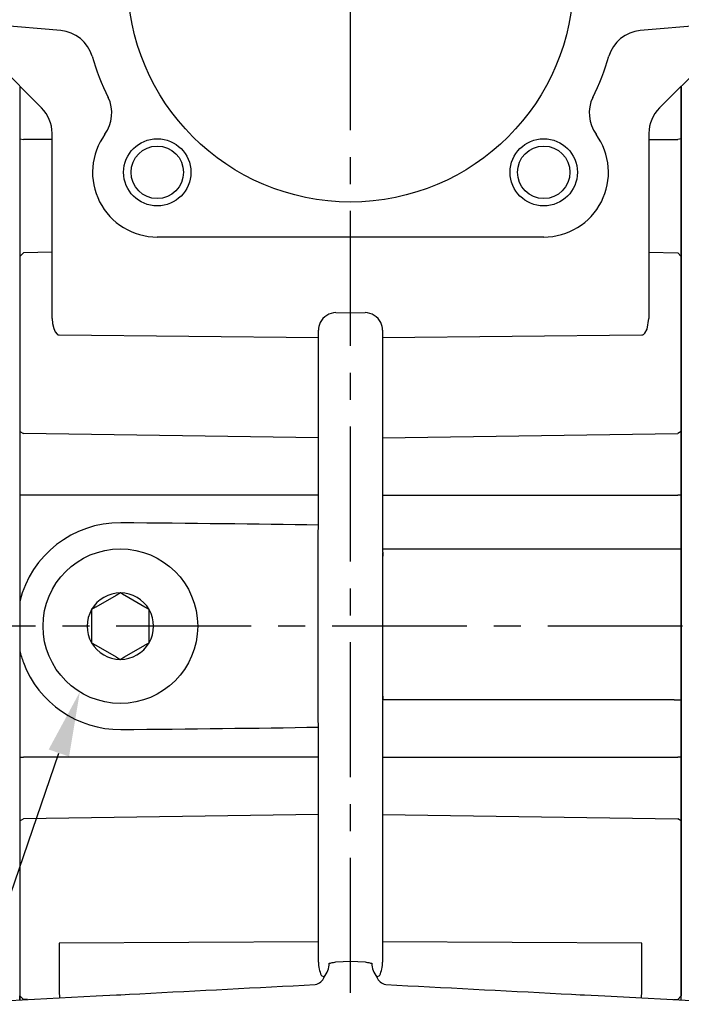
# Model space of a CAD drawing. Units: millimetres. Extents: x -32 to 1260, y -18 to 882.
# Drawn here: x 1049 to 1141, y 288 to 425 of the extents above; entities that cross this region are included whole.
import ezdxf

# ---------------------------------------------------------------- set-up
doc = ezdxf.new("R2010")
doc.units = ezdxf.units.MM
doc.header["$LTSCALE"] = 5
doc.linetypes.add('CENTER', pattern=[2, 1.25, -0.25, 0.25, -0.25])
for name, color, linetype in [('CEN', 2, 'CENTER'), ('DIM', 3, 'Continuous'), ('MAIN', 7, 'Continuous')]:
    doc.layers.add(name, color=color, linetype=linetype)
doc.styles.get("Standard").update_dxf_attribs({"font": 'simplex.shx'})
doc.dimstyles.new('C', dxfattribs={"dimscale": 4.5, "dimtxt": 2.3, "dimasz": 2, "dimexe": 1, "dimexo": 1, "dimgap": 1, "dimtad": 1, "dimtoh": 1, "dimdec": 4, "dimdsep": 46, "dimtxsty": 'Standard', "dimcen": 0, "dimclrd": 256, "dimclre": 256, "dimclrt": 256, "dimadec": 0, "dimazin": 0, "dimtfac": 0.6, "dimtdec": 4, "dimtofl": 0, "dimtmove": 0, "dimatfit": 3, "dimfxl": 0, "dimtolj": 1, "dimarcsym": 0})

# ---------------------------------------------------------------- blocks, each defined once
blk = doc.blocks.new('*D11')
at = {"layer": 'Defpoints', "color": 0}
for p in [(1063.58, 350.6), (1056.93, 331.21)]:
    blk.add_point(p, dxfattribs=at)
at = {"layer": 'DIM', "lineweight": -2}
for p, q in [((1009.27, 192.27), (1054.01, 322.7)), ((956.96, 192.27), (1009.27, 192.27))]:
    blk.add_line(p, q, dxfattribs=at)
at = {"layer": 'DIM'}
blk.add_solid([(1052.59, 323.19), (1055.43, 322.21), (1056.93, 331.21)], dxfattribs=at)
at = {"layer": 'DIM', "insert": (980.87, 213.48), "char_height": 10.35, "attachment_point": 5}
blk.add_mtext('\\A1;PS3/8\\P{\\fPMingLiU|b0|i0|c136|p18;塞頭}', dxfattribs=at)

msp = doc.modelspace()

# ---------------------------------------------------------------- linework, layer by layer
at = {"layer": 'CEN', "ltscale": 3}
for p, q in [((1094.562329, 229.345661), (1094.562329, 508.091155)), ((1170.746521, 340.345661), (976.7895, 340.345661))]:
    msp.add_line(p, q, dxfattribs=at)
at = {"layer": 'MAIN'}
for p, q in [((1054.269645, 423.18405), (1036.865083, 424.706752)), ((1152.259575, 424.706752), (1134.855013, 423.18405)), ((1051.597863, 412.43524), (1040.077061, 423.956042)), ((1149.562329, 424.470774), (1137.526795, 412.43524)), ((1048.562329, 415.470774), (1048.562329, 288.926077)), ((1140.562108, 288.34142), (1140.562107, 415.470552)), ((1140.562329, 415.470774), (1140.562329, 288.939694)), ((1053.062329, 390.026452), (1053.062329, 408.899706)), ((1136.062329, 408.899706), (1136.062329, 390.026452)), ((1048.562329, 408.118981), (1049.075774, 408.05331)), ((1053.06233, 408.039959), (1049.075774, 408.05331)), ((1136.062327, 408.039959), (1140.0625, 408.053355)), ((1140.562329, 408.120724), (1140.0625, 408.053355)), ((1094.536147, 394.475603), (1067.692271, 394.475603)), ((1094.562329, 394.475603), (1094.536147, 394.475603)), ((1094.58851, 394.475603), (1094.562329, 394.475603)), ((1121.432387, 394.475603), (1094.58851, 394.475603)), ((1048.562329, 391.766232), (1049.075774, 392.279611)), ((1053.06233, 392.383987), (1049.075774, 392.279611)), ((1136.062327, 392.383987), (1140.0625, 392.279254)), ((1140.562329, 391.752614), (1140.0625, 392.279254)), ((1053.062329, 383.664671), (1053.062329, 390.026452)), ((1136.062329, 390.026452), (1136.062329, 383.664671)), ((1053.062329, 383.149993), (1053.062329, 383.664671)), ((1092.538486, 383.974443), (1094.562329, 383.952489)), ((1094.562329, 383.952489), (1096.586172, 383.974443)), ((1136.062329, 383.664671), (1136.062329, 383.149993)), ((1054.036152, 380.846412), (1090.101594, 380.502158)), ((1090.101594, 380.502158), (1090.101594, 381.498346)), ((1099.023063, 381.498346), (1099.023063, 380.502158)), ((1099.023063, 380.502158), (1135.088506, 380.846412)), ((1090.101594, 366.522522), (1090.101594, 378.066039)), ((1099.023063, 378.066039), (1099.023063, 366.522522)), ((1048.562329, 367.428064), (1049.075774, 367.135229)), ((1090.101594, 366.522522), (1049.075774, 367.135229)), ((1099.023063, 366.522522), (1140.0625, 367.135433)), ((1140.562329, 367.435832), (1140.0625, 367.135433)), ((1090.101594, 358.587914), (1090.101594, 366.522522)), ((1099.023063, 366.522522), (1099.023063, 358.587914)), ((1090.101594, 358.587914), (1048.562329, 358.587914)), ((1090.101594, 354.391489), (1090.101594, 358.587914)), ((1099.023063, 358.587914), (1140.0625, 358.587914)), ((1099.023063, 358.587914), (1099.023063, 351.095661)), ((1140.562329, 358.587914), (1140.0625, 358.587914)), ((1090.062329, 351.845661), (1090.062329, 352.694199)), ((1090.062329, 328.845661), (1090.062329, 351.845661)), ((1099.023063, 351.095661), (1140.562329, 351.095661)), ((1099.023063, 350.595147), (1099.062329, 350.595661)), ((1099.04924, 350.095661), (1099.023063, 350.095318)), ((1099.023063, 350.095318), (1099.023063, 330.596003)), ((1061.982465, 344.625358), (1059.158075, 343.003312)), ((1062.57291, 344.964451), (1061.982465, 344.625358)), ((1065.978723, 342.987686), (1063.161796, 344.622656)), ((1066.567609, 342.645892), (1065.978723, 342.987686)), ((1066.566049, 341.965005), (1066.567609, 342.645892)), ((1058.56607, 341.983332), (1058.558609, 338.726316)), ((1066.558588, 338.707989), (1066.566049, 341.965005)), ((1058.558609, 338.726316), (1058.557049, 338.045429)), ((1058.557049, 338.045429), (1059.145934, 337.703635)), ((1059.145934, 337.703635), (1061.962862, 336.068665)), ((1063.142193, 336.065963), (1065.966582, 337.688009)), ((1062.551748, 335.72687), (1063.142193, 336.065963)), ((1099.023063, 330.596003), (1099.04924, 330.595661)), ((1099.062329, 330.095661), (1099.023063, 330.096174)), ((1139.57576, 330.09566), (1099.062329, 330.095661)), ((1139.57576, 330.09566), (1140.549242, 330.09566)), ((1090.062329, 327.997122), (1090.062329, 328.845661)), ((1099.023063, 329.595661), (1099.023063, 322.103407)), ((1090.101594, 322.103407), (1090.101594, 326.299832)), ((1048.562329, 322.103407), (1049.075774, 322.103407)), ((1090.101594, 322.103407), (1049.075774, 322.103407)), ((1090.101594, 314.168799), (1090.101594, 322.103407)), ((1099.023063, 322.103407), (1099.023063, 314.168799)), ((1099.023063, 322.103407), (1140.0625, 322.103407)), ((1140.562329, 322.103407), (1140.0625, 322.103407)), ((1090.101594, 314.168799), (1049.075774, 313.556092)), ((1090.101594, 299.110781), (1090.101594, 314.168799)), ((1099.023063, 314.168799), (1099.023063, 299.110781)), ((1099.023063, 314.168799), (1140.0625, 313.555888)), ((1048.562329, 313.263257), (1049.075774, 313.556092)), ((1140.562329, 313.255489), (1140.0625, 313.555888)), ((1090.101594, 296.415694), (1054.036152, 296.256791)), ((1054.036152, 296.256791), (1054.036152, 289.865529)), ((1090.101594, 293.617695), (1090.101594, 296.415694)), ((1099.023063, 296.415694), (1099.023063, 293.617695)), ((1135.088506, 296.256791), (1099.023063, 296.415694)), ((1135.088506, 289.865529), (1135.088506, 296.256791)), ((1092.536152, 293.64598), (1094.562329, 293.752166)), ((1094.562329, 293.752166), (1096.588506, 293.64598)), ((1059.215876, 288.899737), (1062.037673, 289.047621)), ((1063.838346, 289.14199), (1065.288014, 289.219755)), ((1123.836644, 289.219755), (1125.286311, 289.14199)), ((1127.086985, 289.047621), (1129.908782, 288.899737)), ((1037.143641, 287.74298), (1059.215876, 288.899737)), ((1048.562329, 288.926077), (1048.562329, 288.341408)), ((1049.075774, 288.41273), (1048.562329, 288.926077)), ((1048.562329, 288.341408), (1048.562329, 288.926077)), ((1049.640916, 288.397936), (1049.075774, 288.41273)), ((1129.908782, 288.899737), (1151.981017, 287.74298)), ((1139.483742, 288.397936), (1140.0625, 288.413087)), ((1140.562329, 288.939694), (1140.0625, 288.413087)), ((1140.0625, 288.367603), (1140.0625, 288.413087)), ((1140.562329, 288.341408), (1140.562329, 288.926077))]:
    msp.add_line(p, q, dxfattribs=at)
at = {"layer": 'MAIN', "flags": 128}
for points in [[(1053.06233, 383.149995), (1053.123146, 382.436129), (1053.289964, 381.759489), (1053.503941, 381.272598), (1053.752549, 380.95977), (1053.86525, 380.885901), (1053.977008, 380.850414), (1054.036151, 380.846413)], [(1135.088507, 380.846413), (1135.204009, 380.86371), (1135.328825, 380.926756), (1135.49691, 381.089112), (1135.806262, 381.678583), (1136.062327, 383.149995)], [(1063.161796, 344.622656), (1063.098925, 344.659146), (1062.572911, 344.964451)], [(1058.567629, 342.664219), (1058.567116, 342.439654), (1058.56607, 341.983332)], [(1059.158076, 343.003312), (1059.095041, 342.967111), (1058.567629, 342.664219)], [(1066.557027, 338.027102), (1066.557542, 338.251668), (1066.558588, 338.707989)], [(1065.966583, 337.688009), (1066.029618, 337.72421), (1066.557027, 338.027102)], [(1061.962861, 336.068664), (1062.025731, 336.032174), (1062.551748, 335.726871)], [(1091.610259, 293.451885), (1091.678642, 293.46622), (1091.774404, 293.486296), (1091.89458, 293.511486), (1092.035444, 293.541016), (1092.192634, 293.573967), (1092.361278, 293.60932), (1092.536152, 293.64598)], [(1096.588506, 293.64598), (1096.763379, 293.60932), (1096.932024, 293.573967), (1097.089213, 293.541016), (1097.230078, 293.511486), (1097.350253, 293.486296), (1097.446016, 293.46622), (1097.514398, 293.451885)], [(1062.037672, 289.04762), (1062.61339, 289.077794), (1063.215602, 289.109355), (1063.838345, 289.141989)], [(1125.286312, 289.141989), (1125.909056, 289.109355), (1126.511268, 289.077794), (1127.086985, 289.04762)]]:
    msp.add_lwpolyline(points, dxfattribs=at)
at = {"layer": 'MAIN'}
for centre, radius in [((1094.562329, 430.345661), 31), ((1067.692271, 403.475603), 4.675), ((1067.692271, 403.475603), 3.64811), ((1121.432387, 403.475603), 4.675), ((1121.432387, 403.475603), 3.64811), ((1062.562329, 340.345661), 10.75)]:
    msp.add_circle(centre, radius, dxfattribs=at)
for centre, radius, start, end in [((1053.833866, 418.203077), 5, 16.60116473, 85), ((1135.290791, 418.203077), 5, 95, 163.39883527), ((1094.562329, 430.345661), 37.5, 196.60116473, 206.01226302), ((1094.562329, 430.345661), 37.5, 333.98773698, 343.39883527), ((1056.36757, 411.706712), 5, 323.98929935, 26.01226302), ((1132.757087, 411.706712), 5, 153.98773698, 216.01070065), ((1048.062329, 408.899706), 5, 0, 45), ((1141.062329, 408.899706), 5, 135, 180), ((1067.692271, 403.475603), 9, 143.98929935, 270), ((1121.432387, 403.475603), 9, 270, 36.01070065), ((1092.66354, 381.368048), 2.609393, 92.74693547, 152.72116382), ((1096.462301, 381.369889), 2.607498, 27.25479477, 87.27710594), ((921.516235, 379.284099), 168.58976, 359.58603473, 0.41396527), ((1275.376533, 379.284099), 176.357676, 179.60426869, 180.39573131), ((1062.513092, 340.354165), 14.363755, 89.59476172, 166.22726733), ((1027.917442, 354.980955), 62.186946, 357.89262845, 359.45688976), ((1103.80788, 350.345232), 4.791338, 177.01011757, 182.98988243), ((1103.834545, 350.220569), 4.786934, 175.50583998, 181.49521838), ((1062.562329, 340.345661), 4.618802, 89.86873993, 149.86873993), ((1062.562329, 340.345661), 4.618802, 29.86873993, 89.86873993), ((1062.562329, 340.345661), 4.618802, 149.86873993, 209.86873993), ((1062.562329, 340.345661), 4.618802, 329.86873993, 29.86873993), ((1062.513092, 340.354165), 14.363755, 193.77273267, 200.6906376), ((1062.562329, 340.345661), 4.618802, 209.86873993, 269.86873993), ((1062.562329, 340.345661), 4.618802, 269.86873993, 329.86873993), ((1062.513778, 340.328892), 14.355486, 200.59530731, 270.40273583), ((1103.80788, 330.346089), 4.791338, 177.01011757, 182.98988243), ((1103.834545, 330.470752), 4.786934, 178.50478162, 184.49416002), ((1027.878762, 325.709472), 62.225633, 0.54359654, 2.10688525), ((902.455676, 297.763236), 187.650757, 359.58854827, 0.41145173), ((1284.579341, 297.763236), 185.561171, 179.58391487, 180.41608513), ((1088.128493, 293.634638), 3.486559, 322.86058086, 356.99537747), ((1100.994812, 293.634144), 3.485182, 182.99767298, 217.1463687), ((1093.223037, 295.840296), 4.893062, 236.15445785, 241.76082338), ((1095.901621, 295.840296), 4.893062, 298.23917662, 303.84554215), ((1089.326264, 292.168121), 1.70563, 281.23911056, 338.01539857), ((1099.798393, 292.168121), 1.70563, 201.98460143, 258.76088944), ((1091.477287, 291.629219), 37.482652, 182.69696172, 184.58582881), ((1097.647371, 291.629219), 37.482652, 355.41417119, 357.30303828)]:
    msp.add_arc(centre, radius, start, end, dxfattribs=at)
for centre, major_axis, ratio, start_param, end_param in [((1092.601594, 381.405765), (-1.784055, 1.817395), 0.9636468693, 0.3318117712, 0.7761410999), ((1096.523063, 381.405765), (1.784055, 1.817395), 0.9636468693, 5.5070442073, 5.951373536), ((1029.494272, 351.845661), (114.565378, 0), 0.0261859216, 1.0133515596, 1.2775137768), ((1099.062329, 351.095661), (0, 0.5), 0.0785308449, 1.5707963268, 3.1415926536), ((1099.062329, 329.595661), (0, 0.5), 0.0785308449, 0, 1.5707963268), ((1029.494272, 328.845661), (114.565378, 0), 0.0261859216, 5.0056715304, 5.2698337476), ((1092.601594, 293.72907), (0.170569, 3.440536), 0.7249378679, 1.6390767797, 2.2097995552), ((1096.523063, 293.72907), (-0.170569, 3.440536), 0.7249378679, 4.0733857519, 4.6441085275), ((1092.345409, 293.640099), (788.247005, 41.310275), 0.0038006977, 4.6778570144, 4.7087813269), ((1096.779248, 293.640099), (788.247005, -41.310275), 0.0038006977, 4.7159966338, 4.7469209464)]:
    msp.add_ellipse(centre, major_axis=major_axis, ratio=ratio, start_param=start_param, end_param=end_param, dxfattribs=at)

# ---------------------------------------------------------------- dimensions: what is measured, and where the dimension line sits
at = {"layer": 'DIM'}
dim = msp.add_diameter_dim_2p(p1=(1063.5805, 350.604939), p2=(1056.929132, 331.21398), text='PS3/8\\P{\\fPMingLiU|b0|i0|c136|p18;塞頭}', dimstyle='C', dxfattribs=at)
dim.commit()
dim.dimension.update_dxf_attribs({"geometry": '*D11', "text_midpoint": (980.865607, 192.269288), "dimtype": 163})

doc.saveas('drawing.dxf')
